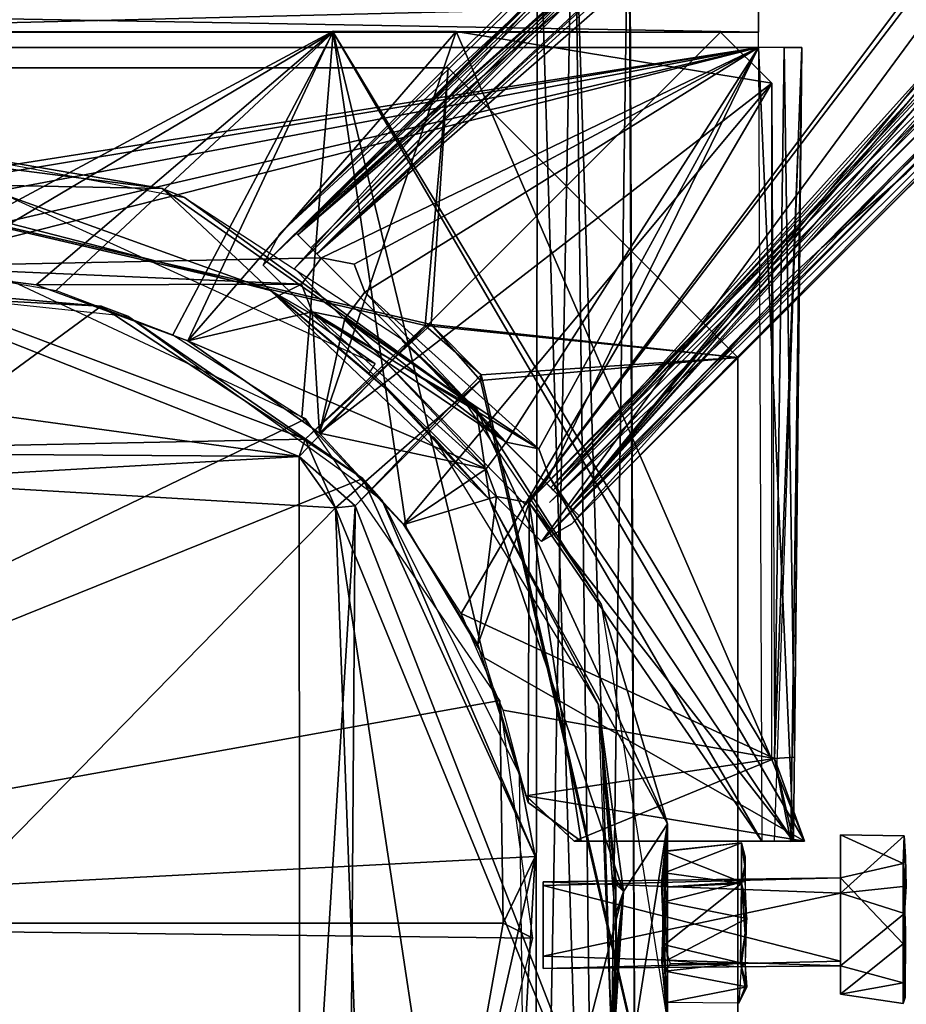
# Model space of a CAD drawing. Units: millimetres. Extents: x -2652 to 3928, y -3530 to 3740.
# Drawn here: x 819 to 819, y -201 to -201 of the extents above; entities that cross this region are included whole.
import ezdxf

# ---------------------------------------------------------------- set-up
doc = ezdxf.new("R2010")
doc.units = ezdxf.units.MM
doc.header["$LTSCALE"] = 0.2
doc.header["$MEASUREMENT"] = 0
doc.header["$PDMODE"] = 1
doc.linetypes.add('BORDER', pattern=[1.75, 0.5, -0.25, 0.5, -0.25, 0, -0.25])
doc.layers.add('HAGS FOUND', color=8, linetype='Continuous')
doc.layers.add('HAGS-EN1176 Falling Space', color=30, linetype='BORDER')
doc.layers.add('HAGS-Dim Plan', color=7, linetype='Continuous', lineweight=100)
doc.styles.get("Standard").update_dxf_attribs({"font": 'g13f12d.shx', "height": 300})
doc.dimstyles.new('HAGS - Dim Plan', dxfattribs={"dimtxt": 300, "dimasz": 200, "dimexe": 0.18, "dimexo": 0.0625, "dimgap": 150, "dimtad": 0, "dimlfac": 0.001, "dimrnd": 0.01, "dimzin": 1, "dimdsep": 46, "dimtxsty": 'Standard', "dimblk": 'HAGS - Dim Plan arrow', "dimcen": 0.1, "dimse1": 1, "dimse2": 1, "dimclrd": 1, "dimadec": 0, "dimazin": 0, "dimtfac": 1, "dimtofl": 0, "dimtmove": 0, "dimatfit": 3, "dimfxl": 1, "dimtolj": 1, "dimtzin": 0, "dimarcsym": 0})

# ---------------------------------------------------------------- blocks, each defined once
blk = doc.blocks.new('HAGS - Dim Plan arrow')
at = {"color": 1, "lineweight": 0}
blk.add_lwpolyline([(0, 0, 0, 0.35, 0), (-1, 0, 0.015, 0.015, 0)], format="xyseb", dxfattribs=at)
blk = doc.blocks.new('*D5')
at = {"layer": 'Defpoints', "color": 0, "transparency": 16777216}
for p in [(-2.339434, 2685.111536), (-2.339434, -2614.888464), (3550.978612, -2614.888464)]:
    blk.add_point(p, dxfattribs=at)
at = {"layer": 'HAGS-Dim Plan', "color": 1, "lineweight": -2, "transparency": 16777216}
for p, q in [((3550.978612, 2485.111536), (3550.978612, 605.436553)), ((3550.978612, -2414.888464), (3550.978612, -605.436553))]:
    blk.add_line(p, q, dxfattribs=at)
at = {"layer": 'HAGS-Dim Plan', "color": 1, "lineweight": -2, "transparency": 16777216, "xscale": 200, "yscale": 200, "zscale": 200}
for p, rotation in [((3550.978612, 2685.111536), 90), ((3550.978612, -2614.888464), 270)]:
    blk.add_blockref('HAGS - Dim Plan arrow', p, dxfattribs=dict(at, rotation=rotation))
at = {"layer": 'HAGS-Dim Plan', "color": 0, "transparency": 16777216, "insert": (3550.978612, 0), "char_height": 300, "attachment_point": 5, "rotation": 90}
blk.add_mtext('\\A1;5.30m', dxfattribs=at)
blk = doc.blocks.new('*D7')
at = {"layer": 'Defpoints', "color": 0, "transparency": 16777216}
for p in [(26.279198, 666.775354, 432.875246), (1.644094, -598.296733, 542.102174), (3095.624311, -598.296733)]:
    blk.add_point(p, dxfattribs=at)
at = {"layer": 'HAGS-Dim Plan', "color": 1, "lineweight": -2, "transparency": 16777216}
for p, q in [((3095.624311, 866.775354), (3095.624311, 1066.775354)), ((3095.624311, -798.296733), (3095.624311, -998.296733))]:
    blk.add_line(p, q, dxfattribs=at)
at = {"layer": 'HAGS-Dim Plan', "color": 1, "lineweight": -2, "transparency": 16777216, "xscale": 200, "yscale": 200, "zscale": 200}
for p, rotation in [((3095.624311, 666.775354), 270), ((3095.624311, -598.296733), 90)]:
    blk.add_blockref('HAGS - Dim Plan arrow', p, dxfattribs=dict(at, rotation=rotation))
at = {"layer": 'HAGS-Dim Plan', "color": 0, "transparency": 16777216, "insert": (3095.624311, 34.239311), "char_height": 300, "attachment_point": 5, "rotation": 90}
blk.add_mtext('\\A1;1.27m', dxfattribs=at)
blk = doc.blocks.new('FOUND')
at = {"layer": 'HAGS FOUND'}
for points in [[(0.252352, 0.279007, -0.549528), (0.040561, 0.067202, -0.549544), (0.040428, 0.067336, -0.510713)], [(0.252352, 0.279007, -0.549528), (0.040428, 0.067336, -0.510713), (0.224785, 0.25129, -0.510436)], [(0.252352, 0.279007, -0.549528), (0.243346, 0.251067, -0.55), (0.040561, 0.067202, -0.549544)], [(0.25188, 0.275787, -0.546133), (0.041834, 0.065929, -0.513901), (0.041833, 0.06593, -0.546051)], [(0.25188, 0.275787, -0.546133), (0.227773, 0.251377, -0.513687), (0.041834, 0.065929, -0.513901)], [(0.252571, 0.275251, -0.547014), (0.042408, 0.065356, -0.547027), (0.244882, 0.254201, -0.547)], [(0.244882, 0.254201, -0.547), (0.042408, 0.065356, -0.547027), (0.243346, 0.251067, -0.547)], [(0.277522, 0.254672, -0.55005), (0.065477, 0.042286, -0.550147), (0.254618, 0.245299, -0.55)], [(0.275213, 0.252581, -0.547003), (0.251086, 0.243298, -0.547), (0.065232, 0.042531, -0.547039)], [(0.275932, 0.252163, -0.546177), (0.065921, 0.041842, -0.546226), (0.251406, 0.227775, -0.513701)], [(0.224785, 0.25129, -0.510436), (0.040428, 0.067336, -0.510713), (0.220854, 0.229466, -0.51)], [(0.243346, 0.251067, -0.55), (0.243538, 0.247517, -0.55), (0.040561, 0.067202, -0.549544)], [(0.243346, 0.251067, -0.547), (0.042408, 0.065356, -0.547027), (0.243538, 0.247517, -0.547)], [(0.04631, 0.250114, -0.55078), (0.245503, 0.043021, -0.556163), (0.042847, 0.245443, -0.556757)], [(0.04631, 0.250114, -0.55078), (0.24947, 0.04693, -0.550648), (0.245503, 0.043021, -0.556163)], [(0.04631, 0.250114, -0.55078), (0.246994, 0.245443, -0.55), (0.24947, 0.04693, -0.550648)], [(0.047496, 0.249617, -0.609381), (0.249369, 0.046882, -0.60928), (0.452231, 0.250745, -0.609325)], [(0.278448, 0.250195, -0.546146), (0.251433, 0.224725, -0.510494), (0.068024, 0.039739, -0.546)], [(0.047496, 0.249617, -0.609381), (0.043248, 0.245183, -0.604121), (0.249369, 0.046882, -0.60928)], [(0.243538, 0.247517, -0.55), (0.246556, 0.24391, -0.55), (0.040561, 0.067202, -0.549544)], [(0.243538, 0.247517, -0.547), (0.042408, 0.065356, -0.547027), (0.246556, 0.24391, -0.547)], [(0.043248, 0.245183, -0.604121), (0.042847, 0.245443, -0.556757), (0.244746, 0.04339, -0.603346)], [(0.042847, 0.245443, -0.556757), (0.245503, 0.043021, -0.556163), (0.244746, 0.04339, -0.603346)], [(0.043248, 0.245183, -0.604121), (0.244746, 0.04339, -0.603346), (0.249369, 0.046882, -0.60928)], [(0.254618, 0.245299, -0.55), (0.065477, 0.042286, -0.550147), (0.251086, 0.243298, -0.55)], [(0.246556, 0.24391, -0.55), (0.065477, 0.042286, -0.550147), (0.040561, 0.067202, -0.549544)], [(0.246556, 0.24391, -0.547), (0.042408, 0.065356, -0.547027), (0.065232, 0.042531, -0.547039)], [(0.246556, 0.24391, -0.547), (0.065232, 0.042531, -0.547039), (0.251086, 0.243298, -0.547)], [(0.246556, 0.24391, -0.55), (0.251086, 0.243298, -0.55), (0.065477, 0.042286, -0.550147)], [(0.220854, 0.229466, -0.51), (0.040428, 0.067336, -0.510713), (0.219175, 0.226586, -0.51)], [(0.251406, 0.227775, -0.513701), (0.065921, 0.041842, -0.546226), (0.06593, 0.041833, -0.513949)], [(0.219175, 0.226586, -0.51), (0.040428, 0.067336, -0.510713), (0.067156, 0.040607, -0.510365)], [(0.219175, 0.226586, -0.51), (0.067156, 0.040607, -0.510365), (0.21918, 0.223179, -0.51)], [(0.251433, 0.224725, -0.510494), (0.229149, 0.220537, -0.51), (0.067156, 0.040607, -0.510365)], [(0.251433, 0.224725, -0.510494), (0.067156, 0.040607, -0.510365), (0.068024, 0.039739, -0.546)], [(0.21918, 0.223179, -0.51), (0.067156, 0.040607, -0.510365), (0.22164, 0.219885, -0.51)], [(0.192291, 0.220801, -0.506021), (0.191156, 0.21593, -0.507054), (0.03879, 0.06735, -0.196022)], [(0.192291, 0.220801, -0.506021), (0.03879, 0.06735, -0.196022), (0.065503, 0.09209, -0.196)], [(0.229149, 0.220537, -0.51), (0.225621, 0.218947, -0.51), (0.067156, 0.040607, -0.510365)], [(0.22164, 0.219885, -0.51), (0.067156, 0.040607, -0.510365), (0.225621, 0.218947, -0.51)], [(0.193542, 0.217237, -0.505743), (0.065503, 0.09209, -0.196), (0.040224, 0.063904, -0.195764)], [(0.193542, 0.217237, -0.505743), (0.040224, 0.063904, -0.195764), (0.194046, 0.215984, -0.505386)], [(0.191156, 0.21593, -0.507054), (0.03717, 0.064231, -0.197073), (0.03879, 0.06735, -0.196022)], [(0.191156, 0.21593, -0.507054), (0.192307, 0.214227, -0.507137), (0.03717, 0.064231, -0.197073)], [(0.194046, 0.215984, -0.505386), (0.040224, 0.063904, -0.195764), (0.062768, 0.040847, -0.196)], [(0.194046, 0.215984, -0.505386), (0.062768, 0.040847, -0.196), (0.195627, 0.214966, -0.506003)], [(0.195627, 0.214966, -0.506003), (0.062768, 0.040847, -0.196), (0.214925, 0.195972, -0.50631)], [(0.192307, 0.214227, -0.507137), (0.19389, 0.213229, -0.507724), (0.03717, 0.064231, -0.197073)], [(0.19389, 0.213229, -0.507724), (0.064319, 0.03726, -0.196983), (0.03717, 0.064231, -0.197073)], [(0.19389, 0.213229, -0.507724), (0.214136, 0.19234, -0.50709), (0.064319, 0.03726, -0.196983)], [(0.222723, 0.198681, -0.506), (0.091666, 0.065927, -0.196), (0.099932, 0.073239, -0.201734)], [(0.222723, 0.198681, -0.506), (0.218611, 0.194569, -0.506), (0.091666, 0.065927, -0.196)], [(0.214925, 0.195972, -0.50631), (0.062768, 0.040847, -0.196), (0.215851, 0.194092, -0.505347)], [(0.218611, 0.194569, -0.506), (0.065123, 0.041081, -0.196), (0.091666, 0.065927, -0.196)], [(0.220776, 0.192344, -0.506014), (0.064319, 0.03726, -0.196983), (0.216181, 0.191056, -0.507059)], [(0.220776, 0.192344, -0.506014), (0.067244, 0.03896, -0.196), (0.064319, 0.03726, -0.196983)], [(0.214136, 0.19234, -0.50709), (0.216181, 0.191056, -0.507059), (0.064319, 0.03726, -0.196983)], [(0.220776, 0.192344, -0.506014), (0.091666, 0.065927, -0.196), (0.067244, 0.03896, -0.196)], [(0.220776, 0.192344, -0.506014), (0.099932, 0.073239, -0.201734), (0.091666, 0.065927, -0.196)], [(0.063949, 0.106761, -0.186298), (0.063698, -0.093, -0.183238), (0.070004, -0.093, -0.191718)], [(0.063949, 0.106761, -0.186298), (0.067404, 0.106626, -0.18138), (0.063698, -0.093, -0.183238)], [(0.06756, 0.106631, -0.190579), (0.063949, 0.106761, -0.186298), (0.070004, -0.093, -0.191718)], [(0.072927, 0.106761, -0.182961), (0.073753, -0.093, -0.18298), (0.067404, 0.106626, -0.18138)], [(0.072842, 0.1066, -0.189433), (0.073753, -0.093, -0.18298), (0.072927, 0.106761, -0.182961)], [(0.067404, 0.106626, -0.18138), (0.073753, -0.093, -0.18298), (0.063698, -0.093, -0.183238)], [(0.06756, 0.106631, -0.190579), (0.070004, -0.093, -0.191718), (0.072842, 0.1066, -0.189433)], [(0.072842, 0.1066, -0.189433), (0.070004, -0.093, -0.191718), (0.073753, -0.093, -0.18298)], [(-0.0855, 0.089799, -0.193454), (-0.085501, 0.085501, -0.196112), (0.0855, 0.089717, -0.193758)], [(0.0855, 0.089717, -0.193758), (-0.085501, 0.085501, -0.196112), (0.085503, 0.0855, -0.196058)], [(-0.0855, 0.09, -0.171), (0.0855, 0.087, -0.171), (-0.0855, 0.087, -0.171)], [(-0.0855, 0.09, -0.171), (0.0855, 0.09, -0.171), (0.0855, 0.087, -0.171)], [(-0.056502, 0.087, -0.175828), (-0.0855, 0.087, -0.171), (0.0855, 0.087, -0.171)], [(-0.064745, 0.087, -0.191194), (0.043421, 0.087, -0.179128), (0.064685, 0.087, -0.191163)], [(-0.064745, 0.087, -0.191194), (-0.043498, 0.087, -0.179172), (0.043421, 0.087, -0.179128)], [(-0.043421, 0.087, -0.175872), (-0.056502, 0.087, -0.175828), (0.0855, 0.087, -0.171)], [(-0.044, 0.087087, -0.176176), (0.004983, 0.063877, -0.176), (0.044, 0.087, -0.176)], [(0.044, 0.087087, -0.178769), (0.001157, 0.064107, -0.179), (-0.044, 0.087, -0.179)], [(0.043421, 0.087, -0.179128), (-0.043498, 0.087, -0.179172), (-0.042413, 0.087, -0.177536)], [(0.042414, 0.087, -0.177464), (-0.042413, 0.087, -0.177536), (-0.043421, 0.087, -0.175872)], [(0.042414, 0.087, -0.177464), (-0.043421, 0.087, -0.175872), (0.043499, 0.087, -0.175827)], [(-0.043421, 0.087, -0.175872), (0.0855, 0.087, -0.171), (0.043499, 0.087, -0.175827)], [(0.043421, 0.087, -0.179128), (-0.042413, 0.087, -0.177536), (0.042414, 0.087, -0.177464)], [(0.044, 0.087087, -0.178769), (0.015019, 0.062337, -0.179), (0.001157, 0.064107, -0.179)], [(0.044, 0.087, -0.176), (0.004983, 0.063877, -0.176), (0.016969, 0.061785, -0.176)], [(0.044, 0.087087, -0.178769), (0.02982, 0.056844, -0.179), (0.015019, 0.062337, -0.179)], [(0.044, 0.087, -0.176), (0.016969, 0.061785, -0.176), (0.028367, 0.05745, -0.176)], [(0.044, 0.087, -0.176), (0.028367, 0.05745, -0.176), (0.040953, 0.049416, -0.176)], [(0.044, 0.087087, -0.178769), (0.056, 0.087044, -0.177875), (0.02982, 0.056844, -0.179)], [(0.056, 0.087044, -0.177875), (0.042673, 0.047855, -0.179), (0.02982, 0.056844, -0.179)], [(0.044, 0.087, -0.176), (0.040953, 0.049416, -0.176), (0.051115, 0.038627, -0.176)], [(0.056, 0.087044, -0.177875), (0.0818, 0.087, -0.179), (0.042673, 0.047855, -0.179)], [(0.0818, 0.087, -0.179), (0.0868, 0.082, -0.179), (0.042673, 0.047855, -0.179)], [(0.064685, 0.087, -0.191163), (0.043421, 0.087, -0.179128), (0.062511, 0.087, -0.186878)], [(0.062511, 0.087, -0.186878), (0.043421, 0.087, -0.179128), (0.056503, 0.087, -0.179172)], [(0.043499, 0.087, -0.175827), (0.0855, 0.087, -0.171), (0.056579, 0.087, -0.175872)], [(0.044, 0.087087, -0.178769), (0.044, 0.087, -0.176), (0.056, 0.087044, -0.177875)], [(0.044, 0.087, -0.176), (0.0868, 0.016, -0.176), (0.056, 0.087044, -0.177875)], [(0.044, 0.087, -0.176), (0.051115, 0.038627, -0.176), (0.058701, 0.025946, -0.176)], [(0.044, 0.087, -0.176), (0.058701, 0.025946, -0.176), (0.09, 0.008, -0.176)], [(0.044, 0.087, -0.176), (0.09, 0.008, -0.176), (0.0868, 0.016, -0.176)], [(0.056, 0.087044, -0.177875), (0.0868, 0.016, -0.176), (0.0868, 0.082, -0.176)], [(0.056, 0.087044, -0.177875), (0.0868, 0.082, -0.176), (0.0818, 0.087, -0.176)], [(0.06337, 0.087, -0.18233), (0.056503, 0.087, -0.179172), (0.057587, 0.087, -0.177536)], [(0.062511, 0.087, -0.186878), (0.056503, 0.087, -0.179172), (0.06337, 0.087, -0.18233)], [(0.067205, 0.087, -0.179704), (0.057587, 0.087, -0.177536), (0.056579, 0.087, -0.175872)], [(0.067205, 0.087, -0.179704), (0.056579, 0.087, -0.175872), (0.0855, 0.087, -0.171)], [(0.06337, 0.087, -0.18233), (0.057587, 0.087, -0.177536), (0.067205, 0.087, -0.179704)], [(0.067205, 0.087, -0.179704), (0.0855, 0.087, -0.171), (0.071849, 0.087, -0.179913)], [(0.075128, 0.087, -0.183615), (0.071849, 0.087, -0.179913), (0.0855, 0.087, -0.171)], [(0.0855, 0.087, -0.1915), (0.073255, 0.087, -0.191194), (0.075459, 0.087, -0.187064)], [(0.0855, 0.087, -0.1915), (0.075128, 0.087, -0.183615), (0.0855, 0.087, -0.171)], [(0.0855, 0.087, -0.1915), (0.075459, 0.087, -0.187064), (0.075128, 0.087, -0.183615)], [(-0.085501, 0.085501, -0.196112), (-0.04194, 0.064326, -0.196), (0.085503, 0.0855, -0.196058)], [(0.0855, 0.0855, -0.193), (-0.04513, 0.064957, -0.193), (-0.0855, 0.0855, -0.193)], [(0.0855, 0.0855, -0.193), (-0.04194, 0.064326, -0.193), (-0.04513, 0.064957, -0.193)], [(0.085503, 0.0855, -0.196058), (-0.04194, 0.064326, -0.196), (-0.040918, 0.061622, -0.196)], [(0.0855, 0.0855, -0.193), (-0.040918, 0.061622, -0.193), (-0.04194, 0.064326, -0.193)], [(0.085503, 0.0855, -0.196058), (-0.040918, 0.061622, -0.196), (-0.010869, 0.063132, -0.196)], [(0.0855, 0.0855, -0.193), (-0.010869, 0.063132, -0.193), (-0.040918, 0.061622, -0.193)], [(0.085503, 0.0855, -0.196058), (-0.010869, 0.063132, -0.196), (0.001159, 0.064107, -0.196)], [(0.0855, 0.0855, -0.193), (0.001159, 0.064107, -0.193), (-0.010869, 0.063132, -0.193)], [(0.085503, 0.0855, -0.196058), (0.001159, 0.064107, -0.196), (0.04287, 0.064957, -0.196)], [(0.0855, 0.0855, -0.193), (0.04287, 0.064957, -0.193), (0.001159, 0.064107, -0.193)], [(0.085503, 0.0855, -0.196058), (0.04287, 0.064957, -0.196), (0.04606, 0.064326, -0.196)], [(0.0855, 0.0855, -0.193), (0.04606, 0.064326, -0.193), (0.04287, 0.064957, -0.193)], [(0.085503, 0.0855, -0.196058), (0.04606, 0.064326, -0.196), (0.047082, 0.061622, -0.196)], [(0.0855, 0.0855, -0.193), (0.047082, 0.061622, -0.193), (0.04606, 0.064326, -0.193)], [(0.085503, 0.0855, -0.196058), (0.047082, 0.061622, -0.196), (0.06406, 0.046326, -0.196)], [(0.0855, 0.0855, -0.193), (0.06087, 0.046957, -0.193), (0.047082, 0.061622, -0.193)], [(0.0855, 0.0855, -0.193), (0.06406, 0.046326, -0.193), (0.06087, 0.046957, -0.193)], [(0.085503, 0.0855, -0.196058), (0.06406, 0.046326, -0.196), (0.065082, 0.043622, -0.196)], [(0.0855, 0.0855, -0.193), (0.065082, 0.043622, -0.193), (0.06406, 0.046326, -0.193)], [(0.085503, 0.0855, -0.196058), (0.065082, 0.043622, -0.196), (0.088903, 0.008, -0.195441)], [(0.0855, 0.0855, -0.193), (0.08584, 0.008, -0.193063), (0.065082, 0.043622, -0.193)], [(0.085503, 0.0855, -0.196058), (0.088903, 0.008, -0.195441), (0.089717, 0.0855, -0.19152)], [(0.089717, 0.0855, -0.19152), (0.088662, 0.007993, -0.178957), (0.087063, 0.008, -0.191589)], [(0.088, 0.085501, -0.170996), (0.089, 0.0162, -0.170991), (0.087069, 0.016089, -0.17896)], [(0.089717, 0.0855, -0.19152), (0.088, 0.085501, -0.170996), (0.087069, 0.016089, -0.17896)], [(0.089717, 0.0855, -0.19152), (0.088903, 0.008, -0.195441), (0.087069, 0.016089, -0.17896)], [(0.089717, 0.0855, -0.19152), (0.087069, 0.016089, -0.17896), (0.089, 0.0162, -0.170991)], [(0.089717, 0.0855, -0.19152), (0.087069, 0.016089, -0.17896), (0.088662, 0.007993, -0.178957)], [(0.089717, 0.0855, -0.19152), (0.089, 0.0162, -0.170991), (0.088, 0.085501, -0.170996)], [(-0.055216, 0.0835, -0.55144), (0.05355, 0.058453, -0.55), (0.055216, 0.0835, -0.5515)], [(-0.055216, 0.0835, -0.55144), (0.041258, 0.047249, -0.55), (0.05355, 0.058453, -0.55)], [(-0.055216, 0.0835, -0.55144), (-0.040665, 0.045568, -0.55), (0.041258, 0.047249, -0.55)], [(-0.055216, 0.0835, -0.55144), (0.052983, 0.05837, -0.553), (0.040665, 0.045568, -0.553)], [(0.055216, 0.0835, -0.5515), (0.052983, 0.05837, -0.553), (-0.055216, 0.0835, -0.55144)], [(-0.055216, 0.0835, -0.55144), (0.040665, 0.045568, -0.553), (-0.05355, 0.058453, -0.553)], [(0.055216, 0.0835, -0.5515), (0.0835, 0.055216, -0.5515), (0.052983, 0.05837, -0.553)], [(0.055216, 0.0835, -0.5515), (0.05355, 0.058453, -0.55), (0.0835, 0.055216, -0.5515)], [(0.0868, 0.082, -0.179), (0.050877, 0.038929, -0.179), (0.042673, 0.047855, -0.179)], [(0.0868, 0.082, -0.179), (0.056474, 0.030242, -0.179), (0.050877, 0.038929, -0.179)], [(0.0868, 0.082, -0.179), (0.087069, 0.016089, -0.17896), (0.056474, 0.030242, -0.179)], [(0.000752, 0.076296, -0.55), (0.027305, 0.071722, -0.505), (-0.009151, 0.07638, -0.505003)], [(-0.009151, 0.07638, -0.505003), (0.027305, 0.071722, -0.505), (-0.003098, 0.072328, -0.505005)], [(0.000752, 0.076296, -0.55), (0.0295, 0.070848, -0.55), (0.027305, 0.071722, -0.505)], [(0.027305, 0.071722, -0.505), (0.03787, 0.06176, -0.504999), (-0.003098, 0.072328, -0.505005)], [(-0.003098, 0.072328, -0.505005), (0.03787, 0.06176, -0.504999), (0.011802, 0.071176, -0.55)], [(0.011802, 0.071176, -0.55), (0.03787, 0.06176, -0.504999), (0.0481, 0.054622, -0.55)], [(0.0295, 0.070848, -0.55), (0.057968, 0.050251, -0.505001), (0.027305, 0.071722, -0.505)], [(0.027305, 0.071722, -0.505), (0.057968, 0.050251, -0.505001), (0.03787, 0.06176, -0.504999)], [(0.0295, 0.070848, -0.55), (0.050671, 0.05705, -0.55), (0.057968, 0.050251, -0.505001)], [(0.040561, 0.067202, -0.549544), (0.041834, 0.065929, -0.513901), (0.040428, 0.067336, -0.510713)], [(0.040428, 0.067336, -0.510713), (0.041834, 0.065929, -0.513901), (0.042281, 0.065482, -0.513052)], [(0.042281, 0.065482, -0.513052), (0.065514, 0.042249, -0.513058), (0.040428, 0.067336, -0.510713)], [(0.040428, 0.067336, -0.510713), (0.065514, 0.042249, -0.513058), (0.067156, 0.040607, -0.510365)], [(0.040561, 0.067202, -0.549544), (0.065477, 0.042286, -0.550147), (0.042408, 0.065356, -0.547027)], [(0.040561, 0.067202, -0.549544), (0.042408, 0.065356, -0.547027), (0.041833, 0.06593, -0.546051)], [(0.040561, 0.067202, -0.549544), (0.041833, 0.06593, -0.546051), (0.041834, 0.065929, -0.513901)], [(0.001159, 0.064107, -0.196), (0.040918, 0.062378, -0.196), (0.04287, 0.064957, -0.196)], [(0.001159, 0.064107, -0.193), (0.04287, 0.064957, -0.193), (0.040918, 0.062378, -0.193)], [(0.042408, 0.065356, -0.547027), (0.065477, 0.042286, -0.550147), (0.065232, 0.042531, -0.547039)], [(0.010237, 0.06379, -0.050002), (-0.0606, 0, -0.05), (0.041317, 0.049239, -0.049999)], [(0.001159, 0.064107, -0.196), (0.015018, 0.062338, -0.196), (0.040918, 0.062378, -0.196)], [(0.001159, 0.064107, -0.193), (0.040918, 0.062378, -0.193), (0.015018, 0.062338, -0.193)], [(-0.013531, 0.063226, -0.55), (0.02136, 0.060237, -0.05), (-0.017401, 0.062272, -0.05)], [(-0.013531, 0.063226, -0.55), (0.023956, 0.059253, -0.55), (0.02136, 0.060237, -0.05)], [(-0.017401, 0.062272, -0.05), (0.02136, 0.060237, -0.05), (-0.0606, 0, -0.05)], [(0.040918, 0.062378, -0.196), (0.015018, 0.062338, -0.196), (0.029817, 0.056845, -0.196)], [(0.040918, 0.062378, -0.193), (0.029817, 0.056845, -0.193), (0.015018, 0.062338, -0.193)], [(0.040918, 0.062378, -0.196), (0.029817, 0.056845, -0.196), (0.04194, 0.059674, -0.196)], [(0.040918, 0.062378, -0.193), (0.04194, 0.059674, -0.193), (0.029817, 0.056845, -0.193)], [(0.03787, 0.06176, -0.504999), (0.057968, 0.050251, -0.505001), (0.05929, 0.041345, -0.505)], [(0.03787, 0.06176, -0.504999), (0.049197, 0.052137, -0.540369), (0.047497, 0.053668, -0.54307)], [(0.03787, 0.06176, -0.504999), (0.05929, 0.041345, -0.505), (0.049197, 0.052137, -0.540369)], [(0.0481, 0.054622, -0.55), (0.03787, 0.06176, -0.504999), (0.047497, 0.053668, -0.54307)], [(0.047082, 0.061622, -0.196), (0.04513, 0.059043, -0.196), (0.06406, 0.046326, -0.196)], [(0.047082, 0.061622, -0.193), (0.06087, 0.046957, -0.193), (0.04513, 0.059043, -0.193)], [(0.02136, 0.060237, -0.05), (0.046907, 0.043411, -0.05), (-0.0606, 0, -0.05)], [(0.023956, 0.059253, -0.55), (0.046907, 0.043411, -0.05), (0.02136, 0.060237, -0.05)], [(0.04194, 0.059674, -0.196), (0.029817, 0.056845, -0.196), (0.058918, 0.044378, -0.196)], [(0.04194, 0.059674, -0.193), (0.042674, 0.047854, -0.193), (0.029817, 0.056845, -0.193)], [(0.04194, 0.059674, -0.196), (0.06087, 0.046957, -0.196), (0.06406, 0.046326, -0.196)], [(0.04194, 0.059674, -0.196), (0.06406, 0.046326, -0.196), (0.04513, 0.059043, -0.196)], [(0.04194, 0.059674, -0.196), (0.058918, 0.044378, -0.196), (0.06087, 0.046957, -0.196)], [(0.04194, 0.059674, -0.193), (0.04513, 0.059043, -0.193), (0.042674, 0.047854, -0.193)], [(0.023956, 0.059253, -0.55), (0.048748, 0.041333, -0.55), (0.046907, 0.043411, -0.05)], [(0.04513, 0.059043, -0.193), (0.058918, 0.044378, -0.193), (0.042674, 0.047854, -0.193)], [(0.04513, 0.059043, -0.193), (0.06087, 0.046957, -0.193), (0.058918, 0.044378, -0.193)], [(-0.05355, 0.058453, -0.553), (0.040665, 0.045568, -0.553), (-0.040748, 0.046134, -0.553)], [(0.052983, 0.05837, -0.553), (0.041258, 0.047249, -0.55), (0.040665, 0.045568, -0.553)], [(0.052983, 0.05837, -0.553), (0.05355, 0.058453, -0.55), (0.041258, 0.047249, -0.55)], [(0.052983, 0.05837, -0.553), (0.058453, 0.05355, -0.553), (0.05355, 0.058453, -0.55)], [(0.052983, 0.05837, -0.553), (0.0835, 0.055216, -0.5515), (0.058453, 0.05355, -0.553)], [(0.05355, 0.058453, -0.55), (0.05837, 0.052983, -0.55), (0.0835, 0.055216, -0.5515)], [(0.058453, 0.05355, -0.553), (0.05837, 0.052983, -0.55), (0.05355, 0.058453, -0.55)], [(0.029817, 0.056845, -0.196), (0.042674, 0.047854, -0.196), (0.058918, 0.044378, -0.196)], [(0.050671, 0.05705, -0.55), (0.050779, 0.056819, -0.542621), (0.057968, 0.050251, -0.505001)], [(0.057968, 0.050251, -0.505001), (0.050779, 0.056819, -0.542621), (0.052749, 0.054966, -0.540227)], [(0.057968, 0.050251, -0.505001), (0.052749, 0.054966, -0.540227), (0.055089, 0.052607, -0.540219)], [(0.0835, 0.055216, -0.5515), (0.05837, 0.052983, -0.55), (0.0835, -0.055216, -0.551565)], [(0.0835, 0.055216, -0.5515), (0.0835, -0.055216, -0.551565), (0.058453, 0.05355, -0.553)], [(0.05837, 0.052983, -0.55), (0.044218, 0.040544, -0.55), (0.0835, -0.055216, -0.551565)], [(0.05837, 0.052983, -0.55), (0.046134, 0.040748, -0.553), (0.044218, 0.040544, -0.55)], [(0.058453, 0.05355, -0.553), (0.046134, 0.040748, -0.553), (0.05837, 0.052983, -0.55)], [(0.058453, 0.05355, -0.553), (0.0835, -0.055216, -0.551565), (0.046134, 0.040748, -0.553)], [(0.049197, 0.052137, -0.540369), (0.05929, 0.041345, -0.505), (0.051783, 0.049575, -0.540102)], [(0.055089, 0.052607, -0.540219), (0.056839, 0.050736, -0.542881), (0.057968, 0.050251, -0.505001)], [(0.056839, 0.050736, -0.542881), (0.057003, 0.050634, -0.55), (0.057968, 0.050251, -0.505001)], [(0.057003, 0.050634, -0.55), (0.070139, 0.031148, -0.55), (0.057968, 0.050251, -0.505001)], [(0.070139, 0.031148, -0.55), (0.076626, 0.009697, -0.505001), (0.057968, 0.050251, -0.505001)], [(0.057968, 0.050251, -0.505001), (0.076626, 0.009697, -0.505001), (0.05929, 0.041345, -0.505)], [(0.041317, 0.049239, -0.049999), (-0.0606, 0, -0.05), (0.060247, 0.021763, -0.05)], [(0.051783, 0.049575, -0.540102), (0.05929, 0.041345, -0.505), (0.053635, 0.047534, -0.54288)], [(0.041258, 0.047249, -0.55), (-0.040665, 0.045568, -0.55), (0.044218, 0.040544, -0.55)], [(0.041258, 0.047249, -0.55), (0.044218, 0.040544, -0.55), (0.040665, 0.045568, -0.553)], [(0.042674, 0.047854, -0.196), (0.050879, 0.038927, -0.196), (0.058918, 0.044378, -0.196)], [(0.042674, 0.047854, -0.193), (0.058918, 0.044378, -0.193), (0.050879, 0.038927, -0.193)], [(0.053635, 0.047534, -0.54288), (0.05929, 0.041345, -0.505), (0.053828, 0.047456, -0.55)], [(0.053828, 0.047456, -0.55), (0.05929, 0.041345, -0.505), (0.069876, 0.021367, -0.55)], [(-0.040748, 0.046134, -0.553), (0.040665, 0.045568, -0.553), (-0.045568, 0.040665, -0.553)], [(0.040665, 0.045568, -0.553), (0.040748, -0.046134, -0.553), (-0.045568, 0.040665, -0.553)], [(0.044218, 0.040544, -0.55), (-0.040665, 0.045568, -0.55), (-0.040842, -0.046384, -0.55)], [(0.040665, 0.045568, -0.553), (0.044218, 0.040544, -0.55), (0.046134, 0.040748, -0.553)], [(0.040665, 0.045568, -0.553), (0.046134, 0.040748, -0.553), (0.040748, -0.046134, -0.553)], [(0.058918, 0.044378, -0.196), (0.050879, 0.038927, -0.196), (0.05994, 0.041674, -0.196)], [(0.058918, 0.044378, -0.193), (0.05994, 0.041674, -0.193), (0.050879, 0.038927, -0.193)], [(0.046907, 0.043411, -0.05), (0.063707, 0.006511, -0.05), (-0.0606, 0, -0.05)], [(0.048748, 0.041333, -0.55), (0.063707, 0.006511, -0.05), (0.046907, 0.043411, -0.05)], [(0.065082, 0.043622, -0.196), (0.06313, 0.041043, -0.196), (0.088903, 0.008, -0.195441)], [(0.065082, 0.043622, -0.193), (0.08584, 0.008, -0.193063), (0.06313, 0.041043, -0.193)], [(0.065232, 0.042531, -0.547039), (0.067744, 0.040019, -0.547903), (0.065921, 0.041842, -0.546226)], [(0.065232, 0.042531, -0.547039), (0.065477, 0.042286, -0.550147), (0.067744, 0.040019, -0.547903)], [(0.048748, 0.041333, -0.55), (0.062159, 0.014627, -0.55), (0.063707, 0.006511, -0.05)], [(0.05994, 0.041674, -0.196), (0.050879, 0.038927, -0.196), (0.058122, 0.027228, -0.196)], [(0.05994, 0.041674, -0.193), (0.058122, 0.027228, -0.193), (0.050879, 0.038927, -0.193)], [(0.05994, 0.041674, -0.196), (0.058122, 0.027228, -0.196), (0.06313, 0.041043, -0.196)], [(0.05994, 0.041674, -0.193), (0.06313, 0.041043, -0.193), (0.058122, 0.027228, -0.193)], [(0.05929, 0.041345, -0.505), (0.076626, 0.009697, -0.505001), (0.072328, 0.003098, -0.505005)], [(0.05929, 0.041345, -0.505), (0.072328, 0.003098, -0.505005), (0.069876, 0.021367, -0.55)], [(0.065514, 0.042249, -0.513058), (0.06593, 0.041833, -0.513949), (0.067156, 0.040607, -0.510365)], [(0.065921, 0.041842, -0.546226), (0.067744, 0.040019, -0.547903), (0.068024, 0.039739, -0.546)], [(0.065921, 0.041842, -0.546226), (0.068024, 0.039739, -0.546), (0.067156, 0.040607, -0.510365)], [(0.065921, 0.041842, -0.546226), (0.067156, 0.040607, -0.510365), (0.06593, 0.041833, -0.513949)], [(-0.045568, 0.040665, -0.553), (0.040748, -0.046134, -0.553), (-0.046384, -0.040842, -0.553)], [(0.044218, 0.040544, -0.55), (-0.040842, -0.046384, -0.55), (0.047249, -0.041258, -0.55)], [(0.046134, 0.040748, -0.553), (0.045568, -0.040665, -0.553), (0.040748, -0.046134, -0.553)], [(0.044218, 0.040544, -0.55), (0.058453, -0.05355, -0.55), (0.0835, -0.055216, -0.551565)], [(0.044218, 0.040544, -0.55), (0.047249, -0.041258, -0.55), (0.058453, -0.05355, -0.55)], [(0.046134, 0.040748, -0.553), (0.0835, -0.055216, -0.551565), (0.045568, -0.040665, -0.553)], [(0.06313, 0.041043, -0.196), (0.058122, 0.027228, -0.196), (0.063032, 0.011797, -0.196)], [(0.06313, 0.041043, -0.193), (0.063032, 0.011797, -0.193), (0.058122, 0.027228, -0.193)], [(0.06313, 0.041043, -0.196), (0.063032, 0.011797, -0.196), (0.068212, 0.008, -0.194364)], [(0.06313, 0.041043, -0.193), (0.068212, 0.008, -0.194364), (0.063032, 0.011797, -0.193)], [(0.06313, 0.041043, -0.196), (0.068212, 0.008, -0.194364), (0.088903, 0.008, -0.195441)], [(0.06313, 0.041043, -0.193), (0.08584, 0.008, -0.193063), (0.068212, 0.008, -0.194364)], [(0.070139, 0.031148, -0.55), (0.076626, -0.009697, -0.550001), (0.076626, 0.009697, -0.505001)], [(0.056474, 0.030242, -0.179), (0.087069, 0.016089, -0.17896), (0.060585, 0.020814, -0.179)], [(0.058701, 0.025946, -0.176), (0.062831, 0.01243, -0.176), (0.09, 0.008, -0.176)], [(-0.0606, 0, -0.05), (0.0606, 0, -0.05), (0.060247, 0.021763, -0.05)], [(0.060247, 0.021763, -0.05), (0.0606, 0, -0.05), (0.063469, -0.001468, -0.05)], [(0.069876, 0.021367, -0.55), (0.071598, -0.000374, -0.531827), (0.071176, -0.011802, -0.55)], [(0.069876, 0.021367, -0.55), (0.071597, 0.003129, -0.530558), (0.071598, -0.000374, -0.531827)], [(0.069876, 0.021367, -0.55), (0.071585, 0.004272, -0.527847), (0.071597, 0.003129, -0.530558)], [(0.069876, 0.021367, -0.55), (0.072328, 0.003098, -0.505005), (0.071585, 0.004272, -0.527847)], [(0.060585, 0.020814, -0.179), (0.087069, 0.016089, -0.17896), (0.062803, 0.012445, -0.179)], [(0.087069, 0.016089, -0.17896), (0.067525, 0.008, -0.1784), (0.062803, 0.012445, -0.179)], [(0.087069, 0.016089, -0.17896), (0.088662, 0.007993, -0.178957), (0.067525, 0.008, -0.1784)], [(0.0868, 0.016, -0.176), (0.09, 0.008, -0.176), (0.087069, 0.016089, -0.17896)], [(0.087069, 0.016089, -0.17896), (0.09, 0.008, -0.176), (0.088662, 0.007993, -0.178957)], [(0.087069, 0.016089, -0.17896), (0.088903, 0.008, -0.195441), (0.088662, 0.007993, -0.178957)], [(0.062159, 0.014627, -0.55), (0.062495, -0.014665, -0.55), (0.063707, 0.006511, -0.05)], [(0.062831, 0.01243, -0.176), (0.067525, 0.008, -0.1784), (0.09, 0.008, -0.176)], [(0.076626, -0.009697, -0.550001), (0.070139, -0.031148, -0.505), (0.076626, 0.009697, -0.505001)], [(0.072328, 0.003098, -0.505005), (0.076626, 0.009697, -0.505001), (0.070139, -0.031148, -0.505)], [(0.076626, 0.009697, -0.505001), (0.076085, 0.004236, -0.52696), (0.076121, 0.002976, -0.524291)], [(0.076626, -0.009697, -0.550001), (0.076085, 0.004236, -0.52696), (0.076626, 0.009697, -0.505001)], [(0.076119, -0.00313, -0.524442), (0.076124, -0.004279, -0.527038), (0.076626, 0.009697, -0.505001)], [(0.076189, -0.000107, -0.523184), (0.076119, -0.00313, -0.524442), (0.076626, 0.009697, -0.505001)], [(0.076626, 0.009697, -0.505001), (0.076121, 0.002976, -0.524291), (0.076189, -0.000107, -0.523184)], [(0.076124, -0.004279, -0.527038), (0.076626, -0.009697, -0.550001), (0.076626, 0.009697, -0.505001)], [(0.067525, 0.008, -0.1784), (0.088662, 0.007993, -0.178957), (0.09, 0.008, -0.176)], [(0.068212, 0.008, -0.194364), (0.08584, 0.008, -0.193063), (0.088903, 0.008, -0.195441)], [(0.083854, 0.007852, -0.527533), (0.076331, 0.007008, -0.525868), (0.083846, 0.004017, -0.520782)], [(0.083854, 0.007852, -0.527533), (0.076623, 0.007083, -0.52752), (0.076331, 0.007008, -0.525868)], [(0.083854, 0.007852, -0.527533), (0.076331, 0.004917, -0.532753), (0.076623, 0.007083, -0.52752)], [(0.076331, 0.004917, -0.532753), (0.083854, 0.007852, -0.527533), (0.083843, 0.003897, -0.534324)], [(0.083854, 0.007852, -0.527533), (0.084216, 0.005305, -0.531162), (0.083843, 0.003897, -0.534324)], [(0.083854, 0.007852, -0.527533), (0.083846, 0.004017, -0.520782), (0.084218, 0.005793, -0.524751)], [(0.083854, 0.007852, -0.527533), (0.084218, 0.005793, -0.524751), (0.084202, 0.006488, -0.52776)], [(0.083854, 0.007852, -0.527533), (0.084202, 0.006488, -0.52776), (0.084216, 0.005305, -0.531162)], [(0.088903, 0.008, -0.195441), (0.08584, 0.008, -0.193063), (0.087063, 0.008, -0.191589)], [(0.087063, 0.008, -0.191589), (0.088662, 0.007993, -0.178957), (0.088903, 0.008, -0.195441)], [(0.0935, 0.008625, -0.524929), (0.0935, 0.00295, -0.522049), (0.0935, 0.004443, -0.531566)], [(0.0935, 0.008625, -0.524929), (0.0935, 0.004443, -0.531566), (0.09963, 0.005828, -0.533166)], [(0.0935, 0.008625, -0.524929), (0.09963, 0.005828, -0.533166), (0.099713, 0.00853, -0.524951)], [(0.0935, 0.008625, -0.524929), (0.099713, 0.00853, -0.524951), (0.0935, 0.00295, -0.522049)], [(0.099713, 0.00853, -0.524951), (0.099918, 0.00363, -0.520481), (0.0935, 0.00295, -0.522049)], [(0.099713, 0.00853, -0.524951), (0.09963, 0.005828, -0.533166), (0.099832, 0.006501, -0.53211)], [(0.099832, 0.006501, -0.53211), (0.099918, 0.00363, -0.520481), (0.099713, 0.00853, -0.524951)], [(0.076331, 0.007008, -0.525868), (0.076623, 0.003559, -0.521377), (0.083846, 0.004017, -0.520782)], [(-0.0606, 0, -0.05), (0.063707, 0.006511, -0.05), (0.0606, 0, -0.05)], [(0.062495, -0.014665, -0.55), (0.054319, -0.035072, -0.05), (0.063707, 0.006511, -0.05)], [(0.0606, 0, -0.05), (0.063707, 0.006511, -0.05), (0.054319, -0.035072, -0.05)], [(0.084218, 0.005793, -0.524751), (0.083846, 0.004017, -0.520782), (0.084206, 0.00409, -0.522489)], [(0.0935, 0.004443, -0.531566), (0.099631, -0.001992, -0.53538), (0.09963, 0.005828, -0.533166)], [(0.099832, 0.006501, -0.53211), (0.09963, 0.005828, -0.533166), (0.099741, 0.000966, -0.519583)], [(0.09963, 0.005828, -0.533166), (0.099631, -0.001992, -0.53538), (0.099836, -0.000735, -0.535436)], [(0.09963, 0.005828, -0.533166), (0.099836, -0.000735, -0.535436), (0.099741, 0.000966, -0.519583)], [(0.099832, 0.006501, -0.53211), (0.099741, 0.000966, -0.519583), (0.099918, 0.00363, -0.520481)], [(0.076331, 0.004917, -0.532753), (0.083843, 0.003897, -0.534324), (0.076623, 0.003526, -0.533644)], [(0.083843, 0.003897, -0.534324), (0.084216, 0.005305, -0.531162), (0.084204, 0.002546, -0.533473)], [(0.0645, 0.003685, -0.531797), (0.0935, -0.003685, -0.531797), (0.0935, 0.004443, -0.531566)], [(0.0645, 0.003685, -0.531797), (0.0935, 0.004443, -0.531566), (0.0645, 0.004043, -0.524027)], [(0.0935, 0.004443, -0.531566), (0.0935, 0.00295, -0.522049), (0.0645, 0.004043, -0.524027)], [(0.0645, 0.004043, -0.524027), (0.0935, 0.00295, -0.522049), (0.0645, -0.003205, -0.522979)], [(0.072328, 0.003098, -0.505005), (0.071591, 0.003803, -0.525457), (0.071585, 0.004272, -0.527847)], [(0.076626, -0.009697, -0.550001), (0.07603, 0.003866, -0.529378), (0.076085, 0.004236, -0.52696)], [(0.076626, -0.009697, -0.550001), (0.076158, 0.001935, -0.53136), (0.07603, 0.003866, -0.529378)], [(0.083846, 0.004017, -0.520782), (0.076331, 0.002088, -0.520615), (0.084358, 0.000479, -0.520993)], [(0.083846, 0.004017, -0.520782), (0.076623, 0.003559, -0.521377), (0.076331, 0.002088, -0.520615)], [(0.083843, 0.003897, -0.534324), (0.076331, -0.002088, -0.534385), (0.076623, 0.003526, -0.533644)], [(0.076331, -0.002088, -0.534385), (0.083843, 0.003897, -0.534324), (0.083759, -0.003853, -0.534352)], [(0.083843, 0.003897, -0.534324), (0.084216, -0.001034, -0.533863), (0.083759, -0.003853, -0.534352)], [(0.083843, 0.003897, -0.534324), (0.084204, 0.002546, -0.533473), (0.084216, -0.001034, -0.533863)], [(0.083846, 0.004017, -0.520782), (0.084358, 0.000479, -0.520993), (0.084206, 0.00409, -0.522489)], [(0.0935, 0.004443, -0.531566), (0.0935, -0.003685, -0.531797), (0.0935, -0.006919, -0.533761)], [(0.0935, 0.004443, -0.531566), (0.0935, -0.006919, -0.533761), (0.099631, -0.001992, -0.53538)], [(0.072328, 0.003098, -0.505005), (0.070139, -0.031148, -0.505), (0.0618, -0.037794, -0.504999)], [(0.072328, 0.003098, -0.505005), (0.0618, -0.037794, -0.504999), (0.071176, -0.011802, -0.55)], [(0.0645, 0.003685, -0.531797), (0.0645, -0.00443, -0.530641), (0.0935, -0.003685, -0.531797)], [(0.0935, 0.00295, -0.522049), (0.0935, -0.00415, -0.523207), (0.0645, -0.003205, -0.522979)], [(0.071585, -0.004272, -0.527152), (0.072328, 0.003098, -0.505005), (0.071176, -0.011802, -0.55)], [(0.072328, 0.003098, -0.505005), (0.071534, 0.000892, -0.523178), (0.071591, 0.003803, -0.525457)], [(0.071534, 0.000892, -0.523178), (0.072328, 0.003098, -0.505005), (0.071596, -0.00313, -0.524443)], [(0.071596, -0.00313, -0.524443), (0.072328, 0.003098, -0.505005), (0.071585, -0.004272, -0.527152)], [(0.099918, 0.00363, -0.520481), (0.099741, 0.000966, -0.519583), (0.0935, 0.00295, -0.522049)], [(0.0935, 0.00295, -0.522049), (0.099741, 0.000966, -0.519583), (0.0935, -0.00415, -0.523207)], [(0.076626, -0.009697, -0.550001), (0.076182, -0.000845, -0.531734), (0.076158, 0.001935, -0.53136)], [(0.076331, 0.002088, -0.520615), (0.076606, -0.0036, -0.52062), (0.084358, 0.000479, -0.520993)], [(0.099741, 0.000966, -0.519583), (0.09963, -0.005828, -0.521834), (0.0935, -0.00415, -0.523207)], [(0.099836, -0.000735, -0.535436), (0.09963, -0.005828, -0.521834), (0.099741, 0.000966, -0.519583)], [(0.076606, -0.0036, -0.52062), (0.083818, -0.004251, -0.52117), (0.084358, 0.000479, -0.520993)], [(0.084241, -0.003939, -0.522257), (0.084358, 0.000479, -0.520993), (0.083818, -0.004251, -0.52117)], [(0.0606, 0, -0.05), (0.054319, -0.035072, -0.05), (-0.0606, 0, -0.05)], [(-0.0606, 0, -0.05), (0.017401, -0.062272, -0.05), (-0.02136, -0.060237, -0.05)], [(0.054319, -0.035072, -0.05), (0.017401, -0.062272, -0.05), (-0.0606, 0, -0.05)], [(0.063469, -0.001468, -0.05), (0.0606, 0, -0.05), (-0.0606, 0, -0.05)], [(0.063469, -0.001468, -0.05), (-0.0606, 0, -0.05), (0.056995, -0.028588, -0.05)], [(0.056995, -0.028588, -0.05), (-0.0606, 0, -0.05), (0.036376, -0.051903, -0.049998)], [(0.036376, -0.051903, -0.049998), (-0.0606, 0, -0.05), (0.0097, -0.063511, -0.050006)], [(0.071598, -0.000374, -0.531827), (0.071583, -0.003603, -0.529981), (0.071176, -0.011802, -0.55)], [(0.076182, -0.000845, -0.531734), (0.076626, -0.009697, -0.550001), (0.076062, -0.003753, -0.529822)], [(0.099836, -0.000735, -0.535436), (0.099827, -0.006502, -0.52289), (0.09963, -0.005828, -0.521834)], [(0.099836, -0.000735, -0.535436), (0.09983, -0.007242, -0.530828), (0.09963, -0.007821, -0.529714)], [(0.099836, -0.000735, -0.535436), (0.09963, -0.007821, -0.529714), (0.099827, -0.006502, -0.52289)], [(0.099836, -0.000735, -0.535436), (0.099631, -0.001992, -0.53538), (0.09983, -0.007242, -0.530828)], [(0.084216, -0.001034, -0.533863), (0.084206, -0.00409, -0.532511), (0.083759, -0.003853, -0.534352)], [(0.076331, -0.002088, -0.534385), (0.083759, -0.003853, -0.534352), (0.076914, -0.003947, -0.534315)], [(0.0935, -0.006919, -0.533761), (0.09963, -0.007821, -0.529714), (0.099631, -0.001992, -0.53538)], [(0.099631, -0.001992, -0.53538), (0.09963, -0.007821, -0.529714), (0.09983, -0.007242, -0.530828)], [(0.0645, -0.003205, -0.522979), (0.0935, -0.00415, -0.523207), (0.0645, -0.00443, -0.530641)], [(0.0935, -0.00415, -0.523207), (0.0935, -0.003685, -0.531797), (0.0645, -0.00443, -0.530641)], [(0.071583, -0.003603, -0.529981), (0.071585, -0.004272, -0.527152), (0.071176, -0.011802, -0.55)], [(0.076062, -0.003753, -0.529822), (0.076626, -0.009697, -0.550001), (0.076124, -0.004279, -0.527038)], [(0.0935, -0.00415, -0.523207), (0.0935, -0.006919, -0.533761), (0.0935, -0.003685, -0.531797)], [(0.083759, -0.003853, -0.534352), (0.084375, -0.006211, -0.529524), (0.07639, -0.004689, -0.533148)], [(0.076914, -0.003947, -0.534315), (0.083759, -0.003853, -0.534352), (0.07639, -0.004689, -0.533148)], [(0.084375, -0.006211, -0.529524), (0.076572, -0.007724, -0.527889), (0.07639, -0.004689, -0.533148)], [(0.083818, -0.004251, -0.52117), (0.083596, -0.007811, -0.527334), (0.084216, -0.006192, -0.525708)], [(0.083759, -0.003853, -0.534352), (0.084206, -0.00409, -0.532511), (0.084375, -0.006211, -0.529524)], [(0.084241, -0.003939, -0.522257), (0.083818, -0.004251, -0.52117), (0.084216, -0.006192, -0.525708)], [(0.0935, -0.00415, -0.523207), (0.09963, -0.005828, -0.521834), (0.0935, -0.006919, -0.533761)], [(0.076572, -0.007724, -0.527889), (0.084375, -0.006211, -0.529524), (0.083596, -0.007811, -0.527334)], [(0.084216, -0.006192, -0.525708), (0.083596, -0.007811, -0.527334), (0.084375, -0.006211, -0.529524)], [(0.09963, -0.005828, -0.521834), (0.09963, -0.007821, -0.529714), (0.0935, -0.006919, -0.533761)], [(0.09963, -0.005828, -0.521834), (0.099827, -0.006502, -0.52289), (0.09963, -0.007821, -0.529714)]]:
    blk.add_3dface(points, dxfattribs=at)

msp = doc.modelspace()

# ---------------------------------------------------------------- linework, layer by layer
at = {"layer": 'HAGS-EN1176 Falling Space'}
msp.add_circle((-2.339434, 35.111536), 2650, dxfattribs=at)

# ---------------------------------------------------------------- block references
msp.add_blockref('FOUND', (819.069173, -201.201486))

# ---------------------------------------------------------------- dimensions: what is measured, and where the dimension line sits
at = {"layer": 'HAGS-Dim Plan'}
dim = msp.add_linear_dim(base=(3550.978612, -2614.888464), p1=(-2.339434, 2685.111536), p2=(-2.339434, -2614.888464), angle=90, dimstyle='HAGS - Dim Plan', override={"dimpost": 'm'}, dxfattribs=at)
dim.commit()
dim.dimension.update_dxf_attribs({"geometry": '*D5', "text_midpoint": (3550.978612, 0), "dimtype": 160})
dim = msp.add_linear_dim(base=(3095.624311, -598.296733), p1=(26.279198, 666.775354, 432.875246), p2=(1.644094, -598.296733, 542.102174), angle=90, dimstyle='HAGS - Dim Plan', override={"dimpost": 'm'}, dxfattribs=at)
dim.commit()
dim.dimension.update_dxf_attribs({"geometry": '*D7', "text_midpoint": (3095.624311, 34.239311)})

doc.saveas('drawing.dxf')
